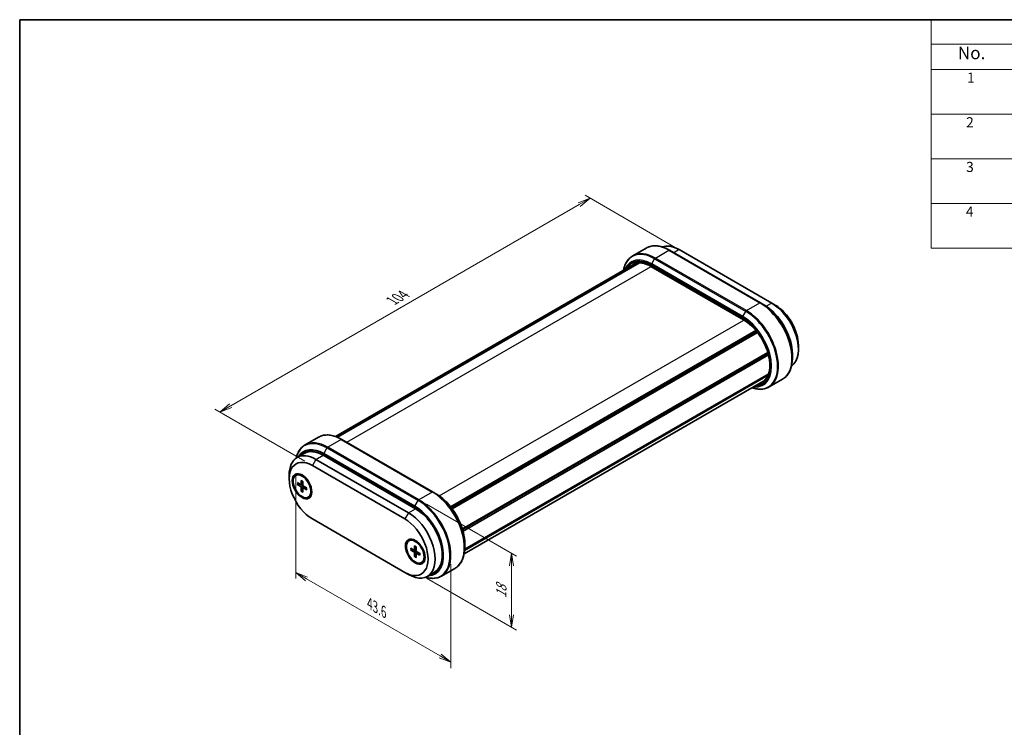
# Model space of a CAD drawing. Units: millimetres. Extents: x 14 to 1804, y 8 to 430.
# Drawn here: x 14 to 210, y 148 to 289 of the extents above; entities that cross this region are included whole.
import ezdxf

# ---------------------------------------------------------------- set-up
doc = ezdxf.new("R2010")
doc.units = ezdxf.units.MM
doc.layers.get('Defpoints').update_dxf_attribs({"lineweight": 25})
for name, color, linetype, lineweight in [('Border (ISO)', 7, 'Continuous', 35), ('Dimension (ISO)', 7, 'Continuous', 18), ('Symbol (ISO)', 7, 'Continuous', 18), ('Visible (ISO)', 7, 'Continuous', 35), ('Visible Narrow (ISO)', 7, 'Continuous', 25)]:
    doc.layers.add(name, color=color, linetype=linetype, lineweight=lineweight)
doc.styles.add('Note Text (TK)', font='MS PGothic.ttf')
doc.styles.add('Note Text (TK2)', font='MS PGothic.ttf')
doc.dimstyles.new('Default - Method 1b (TK)', dxfattribs={"dimtxt": 2.5, "dimasz": 2.5, "dimexe": 1, "dimexo": 1.5, "dimgap": 1, "dimtad": 1, "dimrnd": 1e-08, "dimdsep": 46, "dimtxsty": 'Note Text (TK)', "dimblk": 'OPEN', "dimcen": 0.09, "dimdle": 5, "dimclrd": 100, "dimclre": 100, "dimclrt": 7, "dimadec": 1, "dimazin": 1, "dimtfac": 1, "dimtmove": 0, "dimatfit": 3, "dimldrblk": 'OPEN', "dimfxl": 0, "dimtolj": 1, "dimlwd": -1, "dimlwe": -1, "dimarcsym": 0})

# ---------------------------------------------------------------- blocks, each defined once
blk = doc.blocks.new('図面枠 tk図枠')
at = {"layer": 'Border (ISO)'}
for q in [(405.5, 289), (14.5, 8)]:
    blk.add_line((14.5, 289), q, dxfattribs=at)
blk = doc.blocks.new('構成内容 _ Components3')
at = {"layer": 'Symbol (ISO)'}
for p, q in [((405.5, 289), (195.5, 289)), ((195.5, 289), (195.5, 284.16)), ((405.5, 284.16), (195.5, 284.16)), ((195.5, 284.16), (195.5, 279.12)), ((405.5, 279.12), (195.5, 279.12)), ((195.5, 279.12), (195.5, 243.66)), ((405.5, 270.25), (195.5, 270.25)), ((405.5, 261.39), (195.5, 261.39)), ((405.5, 252.52), (195.5, 252.52)), ((405.5, 243.66), (195.5, 243.66))]:
    blk.add_line(p, q, dxfattribs=at)
at = {"layer": 'Symbol (ISO)', "color": 7, "attachment_point": 7}
for s, insert, char_height, style in [('No.', (200.76, 280.37), 2.5, 'Note Text (TK)'), ('1', (202.6, 275.87), 2, 'Note Text (TK2)'), ('2', (202.42, 267.01), 2, 'Note Text (TK2)'), ('3', (202.42, 258.14), 2, 'Note Text (TK2)'), ('4', (202.37, 249.28), 2, 'Note Text (TK2)')]:
    blk.add_mtext(s, dxfattribs=dict(at, insert=insert, char_height=char_height, style=style))
blk = doc.blocks.new('_Open')
at = {"color": 0, "linetype": 'ByBlock', "lineweight": -2}
for p, q in [((-1, 0.167), (0, 0)), ((-1, -0.167), (0, 0)), ((0, 0), (-1, 0))]:
    blk.add_line(p, q, dxfattribs=at)
blk = doc.blocks.new('*D14')
at = {"layer": 'Defpoints', "color": 0, "transparency": 16777216}
for p in [(146.15, 242.93), (54.22, 211.09), (72.61, 200.48)]:
    blk.add_point(p, dxfattribs=at)
at = {"layer": 'Dimension (ISO)', "color": 100, "transparency": 16777216}
for p, q in [((125.6, 252.3), (56.39, 212.34)), ((144.65, 243.8), (126.76, 254.13)), ((71.11, 201.34), (53.22, 211.67))]:
    blk.add_line(p, q, dxfattribs=at)
at = {"layer": 'Dimension (ISO)', "color": 100, "transparency": 16777216, "xscale": 2.5, "yscale": 2.5, "zscale": 2.5}
for p, rotation in [((127.76, 253.55), 30.00000000000006), ((54.22, 211.09), 210)]:
    blk.add_blockref('_Open', p, dxfattribs=dict(at, rotation=rotation))
at = {"layer": 'Dimension (ISO)', "color": 7, "transparency": 16777216, "insert": (88.44, 233.18), "char_height": 2.5, "attachment_point": 4, "rotation": 30, "style": 'Note Text (TK)'}
blk.add_mtext('\\A1;{\\Q-30.000;\\W0.816;\\H0.816x;104}', dxfattribs=at)
blk = doc.blocks.new('*D15')
at = {"layer": 'Defpoints', "color": 0, "transparency": 16777216}
for p in [(93.77, 193.67), (112.15, 183.05), (93.77, 178.97)]:
    blk.add_point(p, dxfattribs=at)
at = {"layer": 'Dimension (ISO)', "color": 100, "transparency": 16777216}
for p, q in [((95.27, 192.8), (113.15, 182.48)), ((112.15, 170.86), (112.15, 180.55)), ((95.27, 178.11), (113.15, 167.78))]:
    blk.add_line(p, q, dxfattribs=at)
at = {"layer": 'Dimension (ISO)', "color": 100, "transparency": 16777216, "xscale": 2.5, "yscale": 2.5, "zscale": 2.5}
for p, rotation in [((112.15, 183.05), 90), ((112.15, 168.36), 270)]:
    blk.add_blockref('_Open', p, dxfattribs=dict(at, rotation=rotation))
at = {"layer": 'Dimension (ISO)', "color": 7, "transparency": 16777216, "insert": (110.13, 174.09), "char_height": 2.5, "attachment_point": 4, "rotation": 90, "style": 'Note Text (TK)'}
blk.add_mtext('\\A1;{\\Q30.000;\\W0.816;\\H0.816x;18}', dxfattribs=at)
blk = doc.blocks.new('*D16')
at = {"layer": 'Defpoints', "color": 0, "transparency": 16777216}
for p in [(69.3, 200.45), (100.13, 182.65), (100.13, 161.42)]:
    blk.add_point(p, dxfattribs=at)
at = {"layer": 'Dimension (ISO)', "color": 100, "transparency": 16777216}
for p, q in [((69.3, 198.71), (69.3, 178.06)), ((100.13, 180.91), (100.13, 160.26)), ((71.47, 177.97), (97.96, 162.67))]:
    blk.add_line(p, q, dxfattribs=at)
at = {"layer": 'Dimension (ISO)', "color": 100, "transparency": 16777216, "xscale": 2.5, "yscale": 2.5, "zscale": 2.5}
for p, rotation in [((69.3, 179.22), 150), ((100.13, 161.42), 329.9999999999999)]:
    blk.add_blockref('_Open', p, dxfattribs=dict(at, rotation=rotation))
at = {"layer": 'Dimension (ISO)', "color": 7, "transparency": 16777216, "insert": (84, 173.06), "char_height": 2.5, "attachment_point": 4, "rotation": 330, "style": 'Note Text (TK)'}
blk.add_mtext('\\A1;{\\Q-30.000;\\W0.816;\\H0.816x;43.6}', dxfattribs=at)

msp = doc.modelspace()

# ---------------------------------------------------------------- linework, layer by layer
at = {"layer": 'Visible (ISO)'}
for p, q in [((136.2178, 242.1244), (138.8705, 243.6559)), ((161.6224, 232.7738), (143.5205, 243.225)), ((145.4382, 243.3425), (163.823, 232.7281)), ((77.4436, 206.1617), (137.2547, 240.6937)), ((77.5965, 206.0998), (137.5479, 240.7128)), ((77.2006, 206.2511), (136.3435, 240.3973)), ((139.8435, 240.0209), (158.2283, 229.4064)), ((161.6224, 232.7738), (162.2674, 232.4015)), ((163.823, 232.7281), (164.5301, 232.3198)), ((100.057, 192.2909), (160.6736, 227.2878)), ((100.2443, 192.0501), (160.8673, 227.0508)), ((100.3482, 191.9114), (160.9745, 226.914)), ((102.398, 187.883), (163.0505, 222.9008)), ((169.1263, 224.359), (169.1263, 223.5425)), ((102.434, 187.7643), (163.0855, 222.7814)), ((102.434, 187.7643), (163.0855, 222.7814)), ((102.5252, 187.4405), (163.1733, 222.4557)), ((167.9242, 222.6035), (167.9242, 221.8588)), ((102.744, 182.911), (162.0283, 217.1388)), ((102.8421, 183.6226), (163.1004, 218.4127)), ((102.8592, 183.8694), (163.2139, 218.7152)), ((163.3197, 216.0848), (165.9724, 217.6163)), ((73.8166, 206.0971), (71.164, 204.5655)), ((96.5686, 195.215), (78.4666, 205.6662)), ((69.5633, 202.0727), (70.9776, 202.8892)), ((91.6981, 191.0867), (73.3133, 201.7012)), ((93.1123, 191.9032), (74.7276, 202.5177)), ((74.869, 202.8443), (92.9709, 192.3931)), ((72.6062, 200.4765), (90.991, 189.862)), ((68.01, 197.8228), (68.01, 198.6393)), ((69.3056, 198.5182), (69.3763, 198.559)), ((70.3849, 197.5025), (70.4001, 196.7517)), ((71.1891, 198.1103), (70.6263, 198.4352)), ((71.0941, 198.1651), (71.1173, 198.1785)), ((69.6456, 197.0757), (70.2882, 196.6871)), ((69.6456, 196.6814), (70.2882, 196.328)), ((70.3672, 196.6774), (70.7173, 196.8697)), ((70.3849, 195.4009), (70.4001, 196.1341)), ((70.7263, 197.3054), (70.7111, 196.5722)), ((70.7263, 195.2038), (70.7111, 195.9546)), ((70.7422, 196.0278), (71.0838, 196.2349)), ((71.4656, 196.0249), (70.8231, 196.3783)), ((71.4656, 195.6306), (70.8231, 196.0192)), ((72.3941, 196.0231), (72.3941, 195.3733)), ((72.3941, 195.9135), (72.4173, 195.9269)), ((71.8056, 194.1881), (71.8763, 194.2289)), ((96.5686, 195.215), (97.1514, 194.8785)), ((90.991, 179.2475), (72.6062, 189.862)), ((95.6191, 189.7286), (95.6197, 189.729)), ((95.8123, 189.4913), (95.8134, 189.492)), ((95.9194, 189.3544), (95.9207, 189.3552)), ((91.7916, 185.5359), (91.8623, 185.5767)), ((92.1316, 184.0934), (92.7742, 183.7048)), ((92.8532, 183.6951), (93.2033, 183.8874)), ((92.8709, 184.5202), (92.8861, 183.7694)), ((93.6751, 185.128), (93.1123, 185.4529)), ((93.2123, 184.3231), (93.1971, 183.5899)), ((93.5801, 185.1828), (93.6033, 185.1962)), ((102.8704, 184.9729), (102.8704, 184.2999)), ((92.1316, 183.6991), (92.7742, 183.3457)), ((92.8709, 182.4186), (92.8861, 183.1518)), ((93.2123, 182.2215), (93.1971, 182.9723)), ((93.2282, 183.0455), (93.5698, 183.2526)), ((93.9516, 183.0426), (93.3091, 183.396)), ((93.9516, 182.6483), (93.3091, 183.0369)), ((94.8801, 183.0408), (94.8801, 182.3911)), ((94.8801, 182.9312), (94.9033, 182.9446)), ((94.2916, 181.2058), (94.3623, 181.2466)), ((100.9186, 180.0574), (98.2659, 178.5259)), ((91.6981, 178.8393), (90.991, 179.2475)), ((95.4481, 178.4678), (96.8623, 179.2843))]:
    msp.add_line(p, q, dxfattribs=at)
for centre, major_axis, start_param, end_param in [((145.4382, 237.2188), (-3.75, 6.4952), 5.49778714, 6.19421405), ((163.823, 226.6043), (3.75, -6.4952), 0.04646773, 2.35619449), ((162.2674, 225.8695), (-4, 6.9282), 3.92699082, 5.49778714), ((164.5301, 227.0126), (-3.25, 5.6292), 3.92699082, 5.49778714), ((73.3133, 195.5775), (-3.75, 6.4952), 5.49778714, 7.06858347), ((74.869, 196.3123), (-4, 6.9282), 5.49778714, 6.58372226), ((74.7276, 196.394), (-3.75, 6.4952), 5.49778714, 6.28318531), ((72.6062, 195.1692), (-3.25, 5.6292), 5.49778714, 8.6393798), ((70.9092, 196.5573), (-1.375, 2.3816), 0.1289217, 0.48481835), ((70.6263, 196.394), (-1.25, 2.1651), 3.14159265, 6.28318531), ((71.8284, 197.088), (-0.725, 1.2557), 0.13861375, 0.20096809), ((70.2908, 196.8119), (0.0774, -0.134), 5.4740993, 7.09227131), ((70.2908, 196.2002), (-0.0774, 0.134), 3.90330297, 5.52147499), ((70.8205, 196.5061), (0.0774, -0.134), 3.90330297, 5.52147499), ((70.8205, 195.8944), (-0.0774, 0.134), 5.4740993, 7.09227131), ((71.8284, 197.088), (0.725, -1.2557), 6.08221722, 6.14457156), ((70.9092, 196.5573), (1.375, -2.3816), 5.79836696, 6.1542636), ((92.9709, 185.8612), (4, -6.9282), 5.98264835, 8.6393798), ((93.1123, 185.7795), (3.75, -6.4952), 0, 2.35619449), ((90.991, 184.5548), (3.25, -5.6292), 5.49778714, 8.6393798), ((91.6981, 184.963), (3.75, -6.4952), 5.49778714, 8.6393798), ((93.3952, 183.575), (-1.375, 2.3816), 0.1289217, 0.48481835), ((93.1123, 183.4117), (-1.25, 2.1651), 3.14159265, 6.28318531), ((94.3144, 184.1057), (-0.725, 1.2557), 0.13861375, 0.20096809), ((92.7768, 183.8296), (0.0774, -0.134), 5.4740993, 7.09227131), ((92.7768, 183.2179), (-0.0774, 0.134), 3.90330297, 5.52147499), ((93.3065, 183.5238), (0.0774, -0.134), 3.90330297, 5.52147499), ((93.3065, 182.9121), (-0.0774, 0.134), 5.4740993, 7.09227131), ((94.3144, 184.1057), (0.725, -1.2557), 6.08221722, 6.14457156), ((93.3952, 183.575), (1.375, -2.3816), 5.79836696, 6.1542636)]:
    msp.add_ellipse(centre, major_axis=major_axis, ratio=0.57735027, start_param=start_param, end_param=end_param, dxfattribs=at)
for centre, major_axis in [((70.5556, 196.3531), (1.375, -2.3816)), ((70.5556, 196.3531), (1.25, -2.1651)), ((93.0416, 183.3708), (1.375, -2.3816)), ((93.0416, 183.3708), (1.25, -2.1651))]:
    msp.add_ellipse(centre, major_axis=major_axis, ratio=0.57735027, dxfattribs=at)
for points, knots in [([(138.8705, 243.6559), (139.1218, 243.801), (139.3929, 243.9117), (139.9643, 244.0612), (140.2645, 244.1), (140.8841, 244.1068), (141.2037, 244.0749), (141.8541, 243.9434), (142.1851, 243.8438), (142.8513, 243.581), (143.1866, 243.4178), (143.5205, 243.225)], [0.785398163, 0.785398163, 0.785398163, 0.785398163, 0.942477796, 0.942477796, 1.099557429, 1.099557429, 1.256637061, 1.256637061, 1.413716694, 1.413716694, 1.570796327, 1.570796327, 1.570796327, 1.570796327]), ([(136.2178, 242.1244), (135.9665, 241.9793), (135.735, 241.7998), (135.3199, 241.3797), (135.1362, 241.1392), (134.8204, 240.6059), (134.6883, 240.3132), (134.5049, 239.7674), (134.4415, 239.5242), (134.3924, 239.2708)], [5.497787144, 5.497787144, 5.497787144, 5.497787144, 5.654866776, 5.654866776, 5.811946409, 5.811946409, 5.969026042, 5.969026042, 6.084568007, 6.084568007, 6.084568007, 6.084568007]), ([(136.3435, 240.3973), (136.5189, 240.4985), (136.7081, 240.576), (137.1132, 240.682), (137.3292, 240.7104), (137.7849, 240.7154), (138.0247, 240.692), (138.5221, 240.5914), (138.7798, 240.5143), (139.3057, 240.3068), (139.5739, 240.1765), (139.8435, 240.0209)], [0.785398163, 0.785398163, 0.785398163, 0.785398163, 0.942477796, 0.942477796, 1.099557429, 1.099557429, 1.256637061, 1.256637061, 1.413716694, 1.413716694, 1.570796327, 1.570796327, 1.570796327, 1.570796327]), ([(158.2283, 229.4064), (158.7656, 229.0962), (159.3081, 228.6848), (160.3464, 227.6973), (160.8418, 227.121), (161.7328, 225.861), (162.1281, 225.1772), (162.7762, 223.7738), (163.029, 223.0545), (163.367, 221.6571), (163.4524, 220.9792), (163.4522, 219.7366), (163.3669, 219.1721), (163.0434, 218.2054), (162.804, 217.8066), (162.3603, 217.3612), (162.2009, 217.2385), (162.0283, 217.1388)], [1.57079633, 1.57079633, 1.57079633, 1.57079633, 1.88382562, 1.88382562, 2.19785258, 2.19785258, 2.51280986, 2.51280986, 2.82776985, 2.82776985, 3.14180003, 3.14180003, 3.45482934, 3.45482934, 3.77241337, 3.77241337, 3.92699082, 3.92699082, 3.92699082, 3.92699082]), ([(167.9242, 221.8588), (167.9242, 221.4732), (167.898, 221.1012), (167.7925, 220.3929), (167.7132, 220.0565), (167.5018, 219.4274), (167.3697, 219.1347), (167.054, 218.6015), (166.8703, 218.3609), (166.4552, 217.9408), (166.2237, 217.7614), (165.9724, 217.6163)], [3.141592654, 3.141592654, 3.141592654, 3.141592654, 3.298672286, 3.298672286, 3.455751919, 3.455751919, 3.612831552, 3.612831552, 3.769911184, 3.769911184, 3.926990817, 3.926990817, 3.926990817, 3.926990817]), ([(159.9357, 215.9307), (160.1797, 215.8465), (160.4221, 215.7799), (160.9865, 215.6658), (161.306, 215.6338), (161.9257, 215.6407), (162.2259, 215.6795), (162.7973, 215.8289), (163.0684, 215.9397), (163.3197, 216.0848)], [1.769413627, 1.769413627, 1.769413627, 1.769413627, 1.884955592, 1.884955592, 2.042035225, 2.042035225, 2.199114858, 2.199114858, 2.35619449, 2.35619449, 2.35619449, 2.35619449]), ([(73.8166, 206.0971), (74.068, 206.2422), (74.3391, 206.3529), (74.9105, 206.5023), (75.2106, 206.5412), (75.8303, 206.548), (76.1498, 206.516), (76.8003, 206.3845), (77.1313, 206.285), (77.7975, 206.0222), (78.1328, 205.8589), (78.4666, 205.6662)], [0.785398163, 0.785398163, 0.785398163, 0.785398163, 0.942477796, 0.942477796, 1.099557429, 1.099557429, 1.256637061, 1.256637061, 1.413716694, 1.413716694, 1.570796327, 1.570796327, 1.570796327, 1.570796327]), ([(71.164, 204.5655), (70.9126, 204.4204), (70.6812, 204.241), (70.2661, 203.8209), (70.0824, 203.5803), (69.7666, 203.0471), (69.6345, 202.7544), (69.4774, 202.2866), (69.4321, 202.1282), (69.3932, 201.9651)], [5.497787144, 5.497787144, 5.497787144, 5.497787144, 5.654866776, 5.654866776, 5.811946409, 5.811946409, 5.969026042, 5.969026042, 6.045551587, 6.045551587, 6.045551587, 6.045551587]), ([(70.4126, 197.4542), (70.4104, 197.4549), (70.4083, 197.4559), (70.4002, 197.4606), (70.3943, 197.4673), (70.3874, 197.4819), (70.3851, 197.4925), (70.3849, 197.5025)], [0.03464968642, 0.03464968642, 0.03464968642, 0.03464968642, 0.03571895067, 0.03571895067, 0.03930932785, 0.03930932785, 0.04292682524, 0.04292682524, 0.04292682524, 0.04292682524]), ([(69.7447, 196.6701), (69.735, 196.6681), (69.724, 196.6668), (69.7024, 196.6663), (69.6883, 196.6676), (69.6662, 196.6724), (69.6541, 196.6767), (69.6456, 196.6814)], [0.0328298729, 0.0328298729, 0.0328298729, 0.0328298729, 0.0357189507, 0.0357189507, 0.0393093278, 0.0393093278, 0.0429268252, 0.0429268252, 0.0429268252, 0.0429268252]), ([(70.4125, 197.4541), (70.4335, 197.4468), (70.4549, 197.4384), (70.498, 197.4193), (70.5198, 197.4087), (70.5637, 197.3854), (70.5858, 197.3726), (70.6302, 197.3451), (70.6525, 197.3302), (70.6917, 197.3023), (70.7088, 197.2896), (70.7257, 197.2763)], [4.517492757, 4.517492757, 4.517492757, 4.517492757, 4.595125319, 4.595125319, 4.672757881, 4.672757881, 4.750390442, 4.750390442, 4.828023004, 4.828023004, 4.88754985, 4.88754985, 4.88754985, 4.88754985]), ([(71.4656, 195.6306), (71.4571, 195.6358), (71.4491, 195.643), (71.4398, 195.6564), (71.437, 195.6649), (71.4369, 195.6742), (71.4372, 195.6764), (71.4376, 195.6787)], [0.01431872308, 0.01431872308, 0.01431872308, 0.01431872308, 0.01793622047, 0.01793622047, 0.02152659765, 0.02152659765, 0.0225958619, 0.0225958619, 0.0225958619, 0.0225958619]), ([(71.4402, 196.0389), (71.4432, 196.0175), (71.4457, 195.9964), (71.4502, 195.9485), (71.4519, 195.9218), (71.4536, 195.8696), (71.4536, 195.8441), (71.4519, 195.7943), (71.4501, 195.7701), (71.4451, 195.7233), (71.4417, 195.7006), (71.4376, 195.6787)], [6.108024438, 6.108024438, 6.108024438, 6.108024438, 6.167551283, 6.167551283, 6.245183845, 6.245183845, 6.322816407, 6.322816407, 6.400448969, 6.400448969, 6.47808153, 6.47808153, 6.47808153, 6.47808153]), ([(70.3849, 195.4009), (70.3851, 195.4106), (70.3874, 195.4232), (70.3943, 195.4448), (70.4002, 195.4576), (70.4114, 195.4761), (70.4181, 195.485), (70.4246, 195.4924)], [0.0143187231, 0.0143187231, 0.0143187231, 0.0143187231, 0.0179362205, 0.0179362205, 0.0215265977, 0.0215265977, 0.0244156754, 0.0244156754, 0.0244156754, 0.0244156754]), ([(102.8704, 184.9729), (102.8704, 185.6735), (102.7746, 186.4231), (102.4043, 187.9529), (102.1297, 188.733), (101.4287, 190.2519), (101.0023, 190.9905), (100.0374, 192.357), (99.4991, 192.9848), (98.3594, 194.0704), (97.7582, 194.5282), (97.1514, 194.8785)], [3.14159265, 3.14159265, 3.14159265, 3.14159265, 3.45575192, 3.45575192, 3.76991118, 3.76991118, 4.08407045, 4.08407045, 4.39822972, 4.39822972, 4.71238898, 4.71238898, 4.71238898, 4.71238898]), ([(95.4069, 189.9756), (95.696, 189.65), (95.973, 189.3005), (96.679, 188.3021), (97.0742, 187.6184), (97.5888, 186.5042), (97.7548, 186.0857), (97.8935, 185.6686)], [2.014453946, 2.014453946, 2.014453946, 2.014453946, 2.197852576, 2.197852576, 2.512809863, 2.512809863, 2.697935035, 2.697935035, 2.697935035, 2.697935035]), ([(92.8986, 184.4719), (92.8964, 184.4726), (92.8943, 184.4736), (92.8862, 184.4783), (92.8803, 184.485), (92.8734, 184.4996), (92.8711, 184.5102), (92.8709, 184.5202)], [0.03464968642, 0.03464968642, 0.03464968642, 0.03464968642, 0.03571895067, 0.03571895067, 0.03930932785, 0.03930932785, 0.04292682524, 0.04292682524, 0.04292682524, 0.04292682524]), ([(92.8985, 184.4718), (92.9195, 184.4645), (92.9409, 184.4561), (92.984, 184.437), (93.0058, 184.4264), (93.0497, 184.4031), (93.0718, 184.3903), (93.1162, 184.3628), (93.1385, 184.3479), (93.1777, 184.32), (93.1948, 184.3073), (93.2117, 184.294)], [4.517492757, 4.517492757, 4.517492757, 4.517492757, 4.595125319, 4.595125319, 4.672757881, 4.672757881, 4.750390442, 4.750390442, 4.828023004, 4.828023004, 4.88754985, 4.88754985, 4.88754985, 4.88754985]), ([(102.8704, 184.2999), (102.8704, 183.9144), (102.8442, 183.5424), (102.7386, 182.834), (102.6594, 182.4976), (102.448, 181.8686), (102.3159, 181.5759), (102.0002, 181.0426), (101.8165, 180.8021), (101.4013, 180.382), (101.1699, 180.2025), (100.9186, 180.0574)], [3.141592654, 3.141592654, 3.141592654, 3.141592654, 3.298672286, 3.298672286, 3.455751919, 3.455751919, 3.612831552, 3.612831552, 3.769911184, 3.769911184, 3.926990817, 3.926990817, 3.926990817, 3.926990817]), ([(92.2307, 183.6878), (92.221, 183.6858), (92.21, 183.6845), (92.1884, 183.684), (92.1743, 183.6853), (92.1521, 183.6901), (92.1401, 183.6944), (92.1316, 183.6991)], [0.0328298729, 0.0328298729, 0.0328298729, 0.0328298729, 0.0357189507, 0.0357189507, 0.0393093278, 0.0393093278, 0.0429268252, 0.0429268252, 0.0429268252, 0.0429268252]), ([(92.8709, 182.4186), (92.8711, 182.4283), (92.8734, 182.4409), (92.8803, 182.4625), (92.8862, 182.4753), (92.8974, 182.4938), (92.9041, 182.5027), (92.9106, 182.5101)], [0.0143187231, 0.0143187231, 0.0143187231, 0.0143187231, 0.0179362205, 0.0179362205, 0.0215265977, 0.0215265977, 0.0244156754, 0.0244156754, 0.0244156754, 0.0244156754]), ([(93.9516, 182.6483), (93.9431, 182.6535), (93.9351, 182.6607), (93.9258, 182.6741), (93.923, 182.6826), (93.9229, 182.6919), (93.9232, 182.6941), (93.9236, 182.6964)], [0.01431872308, 0.01431872308, 0.01431872308, 0.01431872308, 0.01793622047, 0.01793622047, 0.02152659765, 0.02152659765, 0.0225958619, 0.0225958619, 0.0225958619, 0.0225958619]), ([(93.9262, 183.0566), (93.9292, 183.0352), (93.9317, 183.0141), (93.9362, 182.9662), (93.9379, 182.9395), (93.9396, 182.8873), (93.9396, 182.8618), (93.9379, 182.812), (93.9361, 182.7879), (93.9311, 182.741), (93.9277, 182.7183), (93.9236, 182.6964)], [6.108024438, 6.108024438, 6.108024438, 6.108024438, 6.167551283, 6.167551283, 6.245183845, 6.245183845, 6.322816407, 6.322816407, 6.400448969, 6.400448969, 6.47808153, 6.47808153, 6.47808153, 6.47808153]), ([(95.1001, 178.3011), (95.2704, 178.2495), (95.4397, 178.2066), (95.9327, 178.1069), (96.2522, 178.075), (96.8719, 178.0818), (97.1721, 178.1206), (97.7435, 178.2701), (98.0146, 178.3808), (98.2659, 178.5259)], [1.803929051, 1.803929051, 1.803929051, 1.803929051, 1.884955592, 1.884955592, 2.042035225, 2.042035225, 2.199114858, 2.199114858, 2.35619449, 2.35619449, 2.35619449, 2.35619449])]:
    msp.add_open_spline(points, degree=3, knots=knots, dxfattribs=at)
for points, weights in [([(69.7447, 196.6701), (69.975, 196.7193), (70.1673, 196.7602)], [1.00604554472, 1.03120576676, 1.0485062348]), ([(70.714, 195.8133), (70.5824, 195.6672), (70.4246, 195.4924)], [1.0485062348, 1.03120576676, 1.00604554472]), ([(92.2307, 183.6878), (92.461, 183.737), (92.6533, 183.7779)], [1.00604554472, 1.03120576676, 1.0485062348]), ([(93.2, 182.831), (93.0684, 182.6849), (92.9106, 182.5101)], [1.0485062348, 1.03120576676, 1.00604554472])]:
    msp.add_rational_spline(points, weights, degree=2, dxfattribs=at)
at = {"layer": 'Visible Narrow (ISO)'}
for p, q in [((140.7178, 241.6786), (143.3705, 243.2101)), ((143.3705, 243.2101), (161.4724, 232.759)), ((145.4382, 243.3425), (144.3776, 242.7302)), ((139.9849, 240.5108), (140.5678, 241.5203)), ((158.0869, 230.0596), (139.9849, 240.5108)), ((140.5678, 241.5203), (158.6697, 231.0691)), ((158.8197, 231.2275), (140.7178, 241.6786)), ((79.4652, 205.0897), (139.9056, 239.985)), ((158.1662, 229.5437), (139.7814, 240.1582)), ((139.9228, 240.3017), (158.0247, 229.8505)), ((158.8197, 231.2275), (161.4724, 232.759)), ((163.823, 232.7281), (162.7424, 232.1042)), ((158.0869, 230.0596), (158.6697, 231.0691)), ((97.8121, 194.4533), (158.2901, 229.3703)), ((78.3166, 205.6513), (75.664, 204.1198)), ((78.3166, 205.6513), (96.4186, 195.2001)), ((75.514, 203.9614), (74.869, 202.8443)), ((75.514, 203.9614), (93.6159, 193.5103)), ((93.7659, 193.6686), (75.664, 204.1198)), ((73.3133, 201.7012), (72.6062, 200.4765)), ((73.3133, 201.7012), (74.7276, 202.5177)), ((93.1123, 191.9849), (74.7276, 202.5993)), ((70.2882, 196.328), (70.7113, 196.581)), ((70.4001, 196.7517), (70.7185, 196.9294)), ((70.4001, 196.1341), (70.8308, 196.374)), ((70.8231, 196.0192), (71.1361, 196.2061)), ((96.4186, 195.2001), (93.7659, 193.6686)), ((91.6981, 191.0867), (93.1123, 191.9032)), ((92.9709, 192.3931), (93.6159, 193.5103)), ((91.6981, 191.0867), (90.991, 189.862)), ((92.8861, 183.7694), (93.2045, 183.9471)), ((92.7742, 183.3457), (93.1973, 183.5987)), ((92.8861, 183.1518), (93.3168, 183.3917)), ((93.3091, 183.0369), (93.6221, 183.2238))]:
    msp.add_line(p, q, dxfattribs=at)
for centre, major_axis, start_param, end_param in [((140.5678, 234.2435), (-4.4561, 7.7181), 5.49778714, 6.86589144), ((140.7178, 234.3301), (-4.5, 7.7942), 5.49778714, 6.28318531), ((143.3705, 235.8617), (-4.5, 7.7942), 5.49778714, 6.28318531), ((143.3705, 242.9652), (0.15, 0.2598), 0, 0.78539816), ((139.9849, 233.907), (-4.0439, 7.0043), 5.49778714, 6.68571724), ((139.9228, 233.8712), (-3.9379, 6.8206), 5.49778714, 6.61683284), ((139.7814, 233.9528), (-3.8, 6.5818), 5.49778714, 6.56509362), ((140.1349, 240.4241), (0.15, 0.2598), 1.57079633, 2.35619449), ((140.7178, 241.4337), (-0.15, -0.2598), 3.92699082, 4.71238898), ((139.9935, 240.2807), (-0.15, -0.2598), 5.49778714, 6.28318531), ((161.4724, 232.514), (0.15, 0.2598), 0, 0.78539816), ((161.4724, 225.4105), (4.5, -7.7942), 0, 2.35619449), ((161.6224, 225.4971), (-4.4561, 7.7181), 3.92699082, 5.49778714), ((158.8197, 230.9825), (-0.15, -0.2598), 3.92699082, 4.71238898), ((158.6697, 223.7924), (4.4561, -7.7181), 5.70047917, 8.6393798), ((158.8197, 223.879), (4.5, -7.7942), 0, 2.35619449), ((158.2369, 229.973), (0.15, 0.2598), 1.57079633, 2.35619449), ((158.0247, 223.42), (3.9379, -6.8206), 5.94953778, 8.6393798), ((158.0869, 223.4559), (4.0439, -7.0043), 5.88065338, 8.6393798), ((158.1662, 223.3384), (3.8, -6.5818), 6.00127699, 8.6393798), ((158.3783, 229.6662), (-0.15, -0.2598), 5.49778714, 6.28318531), ((75.514, 196.6847), (-4.4561, 7.7181), 5.49778714, 6.82542304), ((78.3166, 198.3028), (-4.5, 7.7942), 5.49778714, 6.28318531), ((78.3166, 205.4064), (0.15, 0.2598), 0, 0.78539816), ((74.7276, 196.394), (-3.8, 6.5818), 5.49778714, 6.44558513), ((75.664, 196.7713), (-4.5, 7.7942), 5.49778714, 6.28318531), ((75.664, 203.8748), (0.15, 0.2598), 0.78539816, 1.57079633), ((74.9397, 202.7218), (-0.15, -0.2598), 5.49778714, 5.9433484), ((70.5556, 196.3531), (-0.6547, 1.134), 5.31234753, 5.68322676), ((70.5556, 196.3531), (0.6547, -1.134), 3.7415512, 4.11243043), ((70.5932, 196.3748), (-0.6117, 1.0596), 0.63347353, 0.98153713), ((70.5556, 196.3531), (-0.6547, 1.134), 3.7415512, 4.11243043), ((70.5556, 196.3531), (0.6547, -1.134), 5.31234753, 5.68322676), ((70.5932, 196.3748), (-0.6117, 1.0596), 2.16005553, 2.50811912), ((93.7659, 193.4237), (-0.15, -0.2598), 3.92699082, 4.71238898), ((93.7659, 186.3201), (4.5, -7.7942), 0, 2.35619449), ((96.4186, 194.9552), (0.15, 0.2598), 0, 0.78539816), ((96.4186, 187.8517), (4.5, -7.7942), 0, 2.35619449), ((96.5686, 187.9383), (-4.4561, 7.7181), 3.92699082, 5.49778714), ((97.1514, 188.2748), (4.0439, -7.0043), 0.78539816, 2.35619449), ((93.3245, 192.1074), (-0.15, -0.2598), 5.49778714, 5.94375449), ((93.1123, 185.7795), (3.8, -6.5818), 6.12078548, 8.6393798), ((93.6159, 186.2335), (4.4561, -7.7181), 5.73636356, 8.6393798), ((93.0416, 183.3708), (0.6547, -1.134), 3.7415512, 4.11243043), ((93.0792, 183.3926), (-0.6117, 1.0596), 0.63347353, 0.98153713), ((93.0416, 183.3708), (-0.6547, 1.134), 5.31234753, 5.68322676), ((93.0416, 183.3708), (0.6547, -1.134), 5.31234753, 5.68322676), ((93.0792, 183.3926), (-0.6117, 1.0596), 2.16005553, 2.50811912), ((93.0416, 183.3708), (-0.6547, 1.134), 3.7415512, 4.11243043)]:
    msp.add_ellipse(centre, major_axis=major_axis, ratio=0.57735027, start_param=start_param, end_param=end_param, dxfattribs=at)

# ---------------------------------------------------------------- block references
msp.add_blockref('図面枠 tk図枠', (0, 0))
at = {"layer": 'Symbol (ISO)'}
msp.add_blockref('構成内容 _ Components3', (0, 0), dxfattribs=at)

# ---------------------------------------------------------------- dimensions: what is measured, and where the dimension line sits
at = {"layer": 'Dimension (ISO)', "color": 100, "true_color": 0x00ff3f}
for base, p1, p2, angle, text, picture, middle in [((54.2215, 211.0909), (146.1453, 242.9343), (72.6062, 200.4765), 30, '{\\Q-30.000;\\W0.816;\\H0.816x;<>}', '*D14', (90.991, 232.3198)), ((100.1299, 161.417), (69.3, 200.4455), (100.1299, 182.6459), 150, '{\\Q-30.000;\\W0.816;\\H0.816x;<>}', '*D16', (84.7149, 170.3168)), ((112.1507, 183.0542), (93.7659, 178.9717), (93.7659, 193.6686), 270, '{\\Q30.000;\\W0.816;\\H0.816x;<>}', '*D15', (112.1507, 175.7057))]:
    dim = msp.add_linear_dim(base=base, p1=p1, p2=p2, angle=angle, text=text, dimstyle='Default - Method 1b (TK)', override={"dimgap": 1, "dimdec": 2, "dimlfac": 1.224745, "dimtol": 0, "dimlim": 0, "dimtp": 0, "dimtm": 0, "dimtdec": 2, "dimtofl": 0, "dimatfit": 1}, dxfattribs=at)
    dim.commit()
    dim.dimension.update_dxf_attribs({"geometry": picture, "text_midpoint": middle, "dimtype": 160})

doc.saveas('drawing.dxf')
